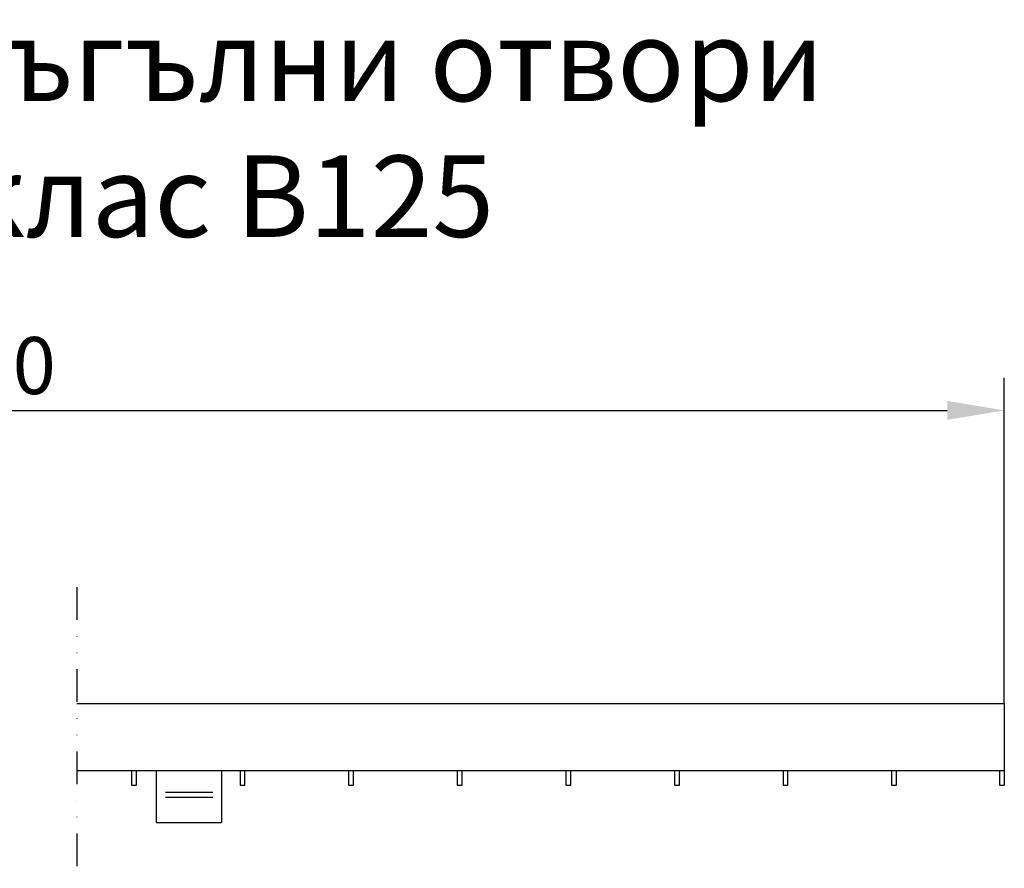
# Model space of a CAD drawing. Units: millimetres. Extents: x 98698 to 104095, y -2102 to 1795.
# Drawn here: x 100644 to 100946, y 1535 to 1795 of the extents above; entities that cross this region are included whole.
import ezdxf

# ---------------------------------------------------------------- set-up
doc = ezdxf.new("R2010")
doc.units = ezdxf.units.MM
doc.header["$LTSCALE"] = 2.5
doc.linetypes.add('GETRENNT', pattern=[1.25, 0.5, -0.25, 0, -0.25, 0, -0.25])
doc.layers.get('Defpoints').update_dxf_attribs({"color": 10})
for name, color, linetype in [('BEMASS', 10, 'Continuous'), ('DUENN-18', 10, 'Continuous'), ('GETRENNT', 10, 'GETRENNT')]:
    doc.layers.add(name, color=color, linetype=linetype)
doc.layers.add('SICHTBAR', color=10, linetype='Continuous', lineweight=25)
doc.styles.add('Arial', font='arial.ttf')
doc.styles.add('BEMSTIL', font='isocp3.shx', dxfattribs={"width": 0.8})
doc.dimstyles.new('BEMASS', dxfattribs={"dimtxt": 3.5, "dimasz": 3.5, "dimexe": 2, "dimexo": 0, "dimgap": 1, "dimtad": 1, "dimdec": 0, "dimtxsty": 'BEMSTIL', "dimcen": 3, "dimclrd": 256, "dimclre": 256, "dimclrt": 256, "dimadec": 0, "dimazin": 0, "dimtfac": 0.875, "dimtdec": 0, "dimtmove": 0, "dimatfit": 0, "dimfxl": 0, "dimtolj": 1, "dimlwd": 25, "dimlwe": 25, "dimarcsym": 0})

# ---------------------------------------------------------------- blocks, each defined once
blk = doc.blocks.new('*D18')
at = {"layer": 'BEMASS', "lineweight": 25, "transparency": 16777216}
for p, q in [((100311.54, 1585.32), (100311.54, 1685.29)), ((100946.22, 1585.32), (100946.22, 1685.29)), ((100329.04, 1675.29), (100928.72, 1675.29))]:
    blk.add_line(p, q, dxfattribs=at)
at = {"layer": 'BEMASS', "transparency": 16777216}
for points in [[(100329.04, 1678.21), (100329.04, 1672.38), (100311.54, 1675.29)], [(100928.72, 1678.21), (100928.72, 1672.38), (100946.22, 1675.29)]]:
    blk.add_solid(points, dxfattribs=at)
at = {"layer": 'Defpoints', "color": 0, "transparency": 16777216}
for p in [(100946.22, 1675.29), (100311.54, 1585.32), (100946.22, 1585.32)]:
    blk.add_point(p, dxfattribs=at)
at = {"layer": 'BEMASS', "transparency": 16777216, "insert": (100628.88, 1689.04), "char_height": 17.5, "attachment_point": 5, "style": 'BEMSTIL'}
blk.add_mtext('\\A1;1000', dxfattribs=at)

msp = doc.modelspace()

# ---------------------------------------------------------------- linework, layer by layer
at = {"layer": 'DUENN-18'}
for p, q in [((100688.9588, 1558.1294), (100703.5226, 1558.1294)), ((100688.9588, 1556.6198), (100703.5226, 1556.6198))]:
    msp.add_line(p, q, dxfattribs=at)
at = {"layer": 'GETRENNT', "ltscale": 8}
msp.add_line((100661.789, 1621.0293), (100661.789, 1534.7678), dxfattribs=at)
at = {"layer": 'SICHTBAR'}
for p, q in [((100661.789, 1585.323), (100946.2172, 1585.323)), ((100946.2172, 1585.323), (100946.2172, 1564.823)), ((100661.789, 1564.823), (100946.2172, 1564.823)), ((100678.5672, 1564.823), (100678.5672, 1560.323)), ((100680.0672, 1560.323), (100680.0672, 1564.823)), ((100686.2172, 1548.823), (100686.2172, 1564.823)), ((100706.2172, 1564.823), (100706.2172, 1548.823)), ((100711.8672, 1564.823), (100711.8672, 1560.323)), ((100713.3672, 1560.323), (100713.3672, 1564.823)), ((100745.1672, 1564.823), (100745.1672, 1560.323)), ((100746.6672, 1560.323), (100746.6672, 1564.823)), ((100778.4672, 1564.823), (100778.4672, 1560.323)), ((100779.9672, 1560.323), (100779.9672, 1564.823)), ((100811.7672, 1564.823), (100811.7672, 1560.323)), ((100813.2672, 1560.323), (100813.2672, 1564.823)), ((100845.0672, 1564.823), (100845.0672, 1560.323)), ((100846.5672, 1560.323), (100846.5672, 1564.823)), ((100878.3672, 1564.823), (100878.3672, 1560.323)), ((100879.8672, 1560.323), (100879.8672, 1564.823)), ((100911.6672, 1564.823), (100911.6672, 1560.323)), ((100913.1672, 1560.323), (100913.1672, 1564.823)), ((100944.7172, 1564.823), (100944.7172, 1560.323)), ((100946.2172, 1564.823), (100946.2172, 1560.323)), ((100678.5672, 1560.323), (100680.0672, 1560.323)), ((100711.8672, 1560.323), (100713.3672, 1560.323)), ((100745.1672, 1560.323), (100746.6672, 1560.323)), ((100778.4672, 1560.323), (100779.9672, 1560.323)), ((100811.7672, 1560.323), (100813.2672, 1560.323)), ((100845.0672, 1560.323), (100846.5672, 1560.323)), ((100878.3672, 1560.323), (100879.8672, 1560.323)), ((100911.6672, 1560.323), (100913.1672, 1560.323)), ((100944.7172, 1560.323), (100946.2172, 1560.323)), ((100686.2172, 1548.823), (100706.2172, 1548.823))]:
    msp.add_line(p, q, dxfattribs=at)

# ---------------------------------------------------------------- texts
at = {"layer": 'SICHTBAR', "insert": (100625.6316, 1761.8397), "char_height": 30, "width": 1257.278113, "attachment_point": 5, "style": 'Arial'}
msp.add_mtext('{\\H0.83333x;Решетка с правоъгълни отвори\\P30х15 мм, клас B125}', dxfattribs=at)

# ---------------------------------------------------------------- dimensions: what is measured, and where the dimension line sits
at = {"layer": 'BEMASS'}
dim = msp.add_linear_dim(base=(100946.2172, 1675.2924), p1=(100311.5429, 1585.323), p2=(100946.2172, 1585.323), text='1000', dimstyle='BEMASS', override={"dimscale": 5}, dxfattribs=at)
dim.commit()
dim.dimension.update_dxf_attribs({"geometry": '*D18', "text_midpoint": (100628.88, 1689.0424)})

doc.saveas('drawing.dxf')
